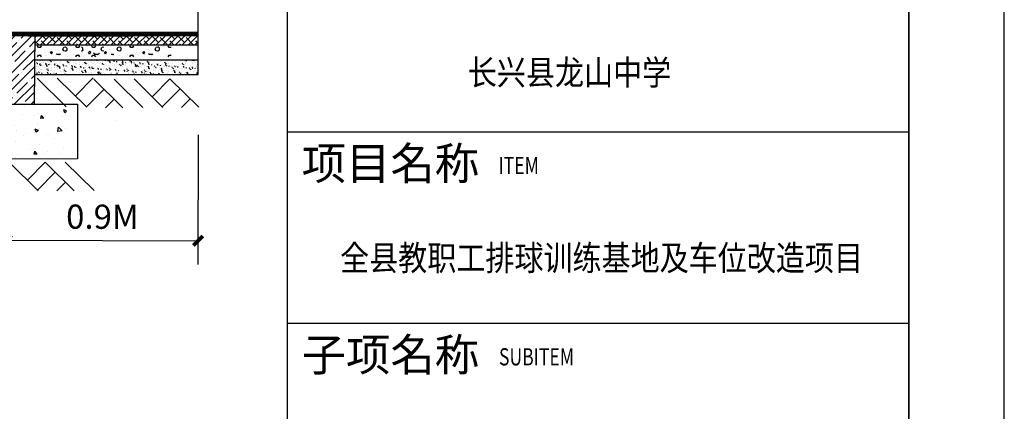
# Model space of a CAD drawing. Units: millimetres. Extents: x 19 to 3977713, y -5 to 6437716.
# Drawn here: x 1682523 to 1692822, y 3255680 to 3259773 of the extents above; entities that cross this region are included whole.
import ezdxf

# ---------------------------------------------------------------- set-up
doc = ezdxf.new("R2010")
doc.units = ezdxf.units.MM
for name, color, linetype in [('L4', 4, 'Continuous'), ('PUB_DIM', 3, 'Continuous'), ('PUB_HATCH', 8, 'Continuous'), ('PUB_TEXT', 7, 'Continuous'), ('图框', 137, 'Continuous')]:
    doc.layers.add(name, color=color, linetype=linetype)
doc.styles.add('-宋体', font='txt', dxfattribs={"width": 0.85})
doc.styles.add('_TCH_DIM_T3_T3', font='SIMPLEX', dxfattribs={"width": 0.49827, "bigfont": 'GBCBIG'})
doc.styles.add('MIMI-TKWZ', font='romanc.shx', dxfattribs={"width": 0.75, "oblique": 15, "bigfont": 'bigfont.shx'})
doc.styles.add('宋体', font='txt')
doc.dimstyles.new('_TCH_ARCH&&100$TCH&&100', dxfattribs={"dimtxt": 252.875, "dimasz": 100, "dimexe": 250, "dimexo": 300, "dimgap": 122.3125, "dimtad": 1, "dimdec": 0, "dimzin": 0, "dimdsep": 46, "dimtxsty": '_TCH_DIM_T3_T3', "dimblk": 'ARCHTICK', "dimcen": 0.09, "dimclrt": 7, "dimazin": 2, "dimtfac": 1, "dimtdec": 0, "dimtix": 1, "dimtmove": 2, "dimatfit": 3, "dimfxl": 0, "dimtolj": 1, "dimtzin": 0, "dimarcsym": 0})

# ---------------------------------------------------------------- blocks, each defined once
blk = doc.blocks.new('_ArchTick')
at = {"color": 0, "linetype": 'ByBlock', "const_width": 0.4}
blk.add_lwpolyline([(-0.5, -0.5), (0.5, 0.5)], dxfattribs=at)
blk = doc.blocks.new('*D574')
at = {"layer": 'Defpoints', "color": 0, "linetype": 'Continuous', "transparency": 16777216}
for p in [(1682391, 3258876), (1684392, 3258870), (1684388, 3257463)]:
    blk.add_point(p, dxfattribs=at)
at = {"layer": 'PUB_DIM', "color": 0, "linetype": 'Continuous', "lineweight": -2, "transparency": 16777216}
for p, q in [((1682390, 3258576), (1682387, 3257219)), ((1684391, 3258570), (1684387, 3257213)), ((1682387, 3257469), (1684388, 3257463))]:
    blk.add_line(p, q, dxfattribs=at)
at = {"layer": 'PUB_DIM', "color": 0, "linetype": 'Continuous', "lineweight": -2, "transparency": 16777216, "xscale": 100, "yscale": 100, "zscale": 100}
for p, rotation in [((1682387, 3257469), 179.8382122638405), ((1684388, 3257463), 359.8382122638405)]:
    blk.add_blockref('_ArchTick', p, dxfattribs=dict(at, rotation=rotation))
at = {"layer": 'PUB_DIM', "color": 7, "linetype": 'Continuous', "transparency": 16777216, "insert": (1683388, 3257714), "char_height": 252.9, "attachment_point": 5, "rotation": 359.8382, "style": '_TCH_DIM_T3_T3'}
blk.add_mtext('\\A1;0.9M', dxfattribs=at)

msp = doc.modelspace()

# ---------------------------------------------------------------- hatches: boundary and pattern name
h = msp.add_hatch()
h.set_pattern_fill('ANSI35', color=251, scale=500, style=0)
h.set_pattern_definition([(45, (1701694.54, 3176295.73), (-88.38835, 88.38835), []), (45, (1701782.93, 3176295.73), (-88.38835, 88.38835), [156.25, -31.25, 0, -31.25])])
h.paths.add_polyline_path([(1682686.007, 3259621.864), (1682427.131, 3259625.047, 0.414277139), (1682386.814, 3259585.7, -0.000054265), (1682386.814, 3259585.709), (1682384.104, 3259365.251), (1682378.245, 3258888.736), (1682676.948, 3258885.064)])
h = msp.add_hatch()
h.set_pattern_fill('ANSI38', color=252, scale=30)
h.set_pattern_definition([(45, (38535.216, -241451.06), (-33.67596045, 33.67596045), []), (135, (38535.216, -241451.06), (-101.02788136, 33.67596045), [119.0625, -71.4375])])
h.paths.add_polyline_path([(1684390.79, 3259510.594), (1684390.79, 3259623.415), (1682686.007, 3259621.864), (1682684.639, 3259510.594)])
h = msp.add_hatch()
h.set_pattern_fill('AR-CONC', color=251, scale=50, style=0)
h.set_pattern_definition([(50, (38535.216, -241451.06), (91.0923345, -7.9695428), [9.525, -104.775]), (355, (38535.22, -241451.06), (-17.621413, 95.5283214), [7.62, -83.82]), (100.451, (38542.81, -241451.72), (73.4712508, 87.558344), [8.095, -89.045]), (46.1842, (38535.22, -241425.66), (135.5395204, -21.021164), [14.2875, -157.1625]), (96.6356, (38546.51, -241427.41), (118.7021172, 123.712778), [12.1425, -133.5675]), (351.184, (38535.22, -241425.66), (118.702303, 123.712559), [11.43, -125.73]), (21, (38547.916, -241432.01), (75.8074399, -51.1327593), [9.525, -104.775]), (326, (38547.92, -241432.01), (30.9010142, 92.093983), [7.62, -83.82]), (71.4514, (38554.23, -241436.27), (106.7082454, 40.9614289), [8.095, -89.045]), (37.5, (38535.216, -241451.06), (1.54430163, 42.27751944), [0, -82.804, 0, -85.09, 0, -84.1375]), (7.5, (38535.216, -241451.06), (33.40983126, 50.0902874), [0, -48.514, 0, -80.899, 0, -32.0675]), (327.5, (38506.895, -241451.06), (67.79529758, -2.864372), [0, -31.75, 0, -99.06, 0, -131.445]), (317.5, (38494.195, -241451.06), (74.0645907, 12.7132455), [0, -41.275, 0, -65.786, 0, -93.345])])
h.paths.add_polyline_path([(1684390.79, 3259200.745), (1684390.79, 3259353.488), (1682682.707, 3259353.488), (1682680.829, 3259200.745)])
h = msp.add_hatch()
h.set_pattern_fill('AR-CONC', color=251, scale=1000, style=0)
h.set_pattern_definition([(50, (1705537, 3176263), (7172.6, -627.52), [750, -8250]), (355, (1705537, 3176263), (-1387.5, 7521.9), [600, -6600]), (100.451, (1706134.6, 3176210.5), (5785.1, 6894.4), [637.4, -7011.4]), (46.184, (1705537, 3178263), (10672.4, -1655.2), [1125, -12375]), (96.636, (1706426, 3178125), (9346.6, 9741.2), [956.1, -10517.1]), (351.184, (1705537, 3178263), (9346.6, 9741.2), [900, -9900]), (21, (1706537, 3177763), (5969.07, -4026.2), [750, -8250]), (326, (1706537, 3177763), (2433.15, 7251.5), [600, -6600]), (71.451, (1707034, 3177427), (8402.2, 3225.3), [637.4, -7011.4]), (37.5, (1705537, 3176262.8), (121.6, 3328.94), [0, -6520, 0, -6700, 0, -6625]), (7.5, (1705537, 3176262.8), (2630.7, 3944.12), [0, -3820, 0, -6370, 0, -2525]), (327.5, (1703307, 3176262.8), (5338.224, -225.55), [0, -2500, 0, -7800, 0, -10350]), (317.5, (1702307, 3176263), (5831.86, 1001.05), [0, -3250, 0, -5180, 0, -7350])])
h.paths.add_polyline_path([(1680201.72, 3258324.139), (1680201.72, 3258931.19), (1674227.214, 3258967.915), (1674227.214, 3258889.707), (1673729.339, 3258889.707), (1673729.339, 3258363.924)])
h.paths.add_polyline_path([(1680201.72, 3258931.19), (1680201.72, 3258324.139), (1686711.478, 3258284.124), (1686717.942, 3258809.866), (1686220.104, 3258815.987), (1686221.065, 3258894.189)])
h = msp.add_hatch()
h.set_pattern_fill('AR-CONC', color=251, scale=50, style=0)
h.set_pattern_definition([(130, (1657677.23, 3176253.35), (-358.6301, -31.3761), [37.5, -412.5]), (185, (1657677.23, 3176253.35), (69.3757, 376.096), [30, -330]), (79.5486, (1657647.34, 3176250.73), (-289.2547, 344.7198), [31.8701, -350.571]), (133.8158, (1657677.23, 3176353.35), (-533.6205, -82.7595), [56.25, -618.75]), (83.3644, (1657632.76, 3176346.45), (-467.3314, 487.059), [47.805, -525.8565]), (188.8158, (1657677.23, 3176353.35), (-467.331, 487.0593), [45, -495]), (159, (1657627.23, 3176328.35), (-298.4535, -201.3094), [37.5, -412.5]), (214, (1657627.23, 3176328.35), (-121.6577, 362.575), [30, -330]), (108.5486, (1657602.36, 3176311.57), (-420.1113, 161.2652), [31.8701, -350.571]), (142.5, (1657677.23, 3176253.35), (-6.07993, 166.44693), [0, -326, 0, -335, 0, -331.25]), (172.5, (1657677.23, 3176253.35), (-131.53477, 197.20586), [0, -191, 0, -318.5, 0, -126.25]), (212.5, (1657788.73, 3176253.35), (-266.91122, -11.27744), [0, -125, 0, -390, 0, -517.5]), (222.5, (1657838.73, 3176253.35), (-291.5931, 50.0525), [0, -162.5, 0, -259, 0, -367.5])])
h.paths.add_polyline_path([(1683012.395, 3258921.725), (1683012.395, 3258314.674), (1676502.637, 3258274.659), (1676496.174, 3258800.402), (1676994.011, 3258806.522), (1676993.05, 3258884.724)])

# ---------------------------------------------------------------- linework, layer by layer
at = {"color": 251}
for p, q in [((1682661.846, 3259493.976), (1682661.846, 3259493.976)), ((1682718.797, 3259481.122), (1682709.273, 3259500.17)), ((1682739.779, 3259481.12), (1682751.208, 3259500.167)), ((1682974.036, 3259465.877), (1682983.56, 3259484.924)), ((1682983.896, 3259484.942), (1683002.943, 3259488.751)), ((1683017.062, 3259476.083), (1683001.824, 3259489.417)), ((1683061.846, 3259493.976), (1683061.846, 3259493.976)), ((1683118.797, 3259481.122), (1683109.273, 3259500.17)), ((1683139.779, 3259481.12), (1683151.207, 3259500.167)), ((1683183.754, 3259476.079), (1683168.516, 3259489.412)), ((1683228.533, 3259493.976), (1683228.533, 3259493.976)), ((1683285.484, 3259481.122), (1683275.96, 3259500.17)), ((1683306.466, 3259481.12), (1683317.895, 3259500.168)), ((1683374.036, 3259465.877), (1683383.56, 3259484.924)), ((1683383.895, 3259484.942), (1683402.943, 3259488.751)), ((1683540.723, 3259465.877), (1683550.247, 3259484.924)), ((1683550.583, 3259484.942), (1683569.63, 3259488.751)), ((1683583.751, 3259476.081), (1683568.513, 3259489.414)), ((1683628.533, 3259493.976), (1683628.533, 3259493.976)), ((1683685.484, 3259481.122), (1683675.96, 3259500.17)), ((1683706.466, 3259481.12), (1683717.894, 3259500.167)), ((1683940.723, 3259465.877), (1683950.247, 3259484.924)), ((1683950.582, 3259484.942), (1683969.63, 3259488.751)), ((1683983.749, 3259476.083), (1683968.51, 3259489.417)), ((1684028.533, 3259493.976), (1684028.533, 3259493.976)), ((1684085.484, 3259481.122), (1684075.96, 3259500.17)), ((1682681.846, 3259413.976), (1682681.846, 3259413.976)), ((1682709.274, 3259384.76), (1682718.798, 3259403.808)), ((1682739.748, 3259481.119), (1682718.796, 3259481.119)), ((1682718.8, 3259403.812), (1682739.752, 3259403.812)), ((1682733.846, 3259407.976), (1682733.846, 3259407.976)), ((1682751.149, 3259384.812), (1682739.72, 3259403.86)), ((1682779.846, 3259427.976), (1682779.846, 3259427.976)), ((1682795.846, 3259396.574), (1682795.846, 3259396.574)), ((1682854.036, 3259418.262), (1682842.607, 3259429.691)), ((1682842.616, 3259429.683), (1682854.045, 3259441.111)), ((1682865.464, 3259429.691), (1682854.036, 3259441.12)), ((1682854.045, 3259418.254), (1682865.473, 3259429.683)), ((1682861.846, 3259406.574), (1682861.846, 3259406.574)), ((1682899.846, 3259461.976), (1682899.846, 3259461.976)), ((1682912.695, 3259409.807), (1682902.52, 3259417.207)), ((1682937.844, 3259409.526), (1682913.082, 3259409.526)), ((1682931.846, 3259397.976), (1682931.846, 3259397.976)), ((1682938.124, 3259409.673), (1682949.602, 3259418.021)), ((1682983.543, 3259448.761), (1682974.019, 3259465.904)), ((1683002.282, 3259443.113), (1682983.234, 3259448.828)), ((1683003.1, 3259443.398), (1683018.338, 3259456.731)), ((1683003.846, 3259403.976), (1683003.846, 3259403.976)), ((1683017.846, 3259456.354), (1683017.846, 3259475.401)), ((1683027.846, 3259383.976), (1683027.846, 3259383.976)), ((1683081.846, 3259413.976), (1683081.846, 3259413.976)), ((1683109.274, 3259384.76), (1683118.798, 3259403.808)), ((1683139.748, 3259481.119), (1683118.795, 3259481.119)), ((1683118.8, 3259403.812), (1683139.752, 3259403.812)), ((1683133.846, 3259407.976), (1683133.846, 3259407.976)), ((1683151.149, 3259384.812), (1683139.72, 3259403.86)), ((1683169.792, 3259443.402), (1683185.03, 3259456.735)), ((1683170.533, 3259403.976), (1683170.533, 3259403.976)), ((1683179.846, 3259427.976), (1683179.846, 3259427.976)), ((1683184.533, 3259456.354), (1683184.533, 3259475.401)), ((1683194.533, 3259383.976), (1683194.533, 3259383.976)), ((1683195.846, 3259396.574), (1683195.846, 3259396.574)), ((1683254.036, 3259418.262), (1683242.607, 3259429.691)), ((1683242.616, 3259429.683), (1683254.045, 3259441.111)), ((1683248.533, 3259413.976), (1683248.533, 3259413.976)), ((1683265.464, 3259429.691), (1683254.036, 3259441.12)), ((1683254.045, 3259418.254), (1683265.473, 3259429.683)), ((1683261.846, 3259406.574), (1683261.846, 3259406.574)), ((1683275.961, 3259384.76), (1683285.485, 3259403.808)), ((1683306.435, 3259481.119), (1683285.482, 3259481.119)), ((1683285.486, 3259403.812), (1683306.439, 3259403.812)), ((1683312.693, 3259409.807), (1683293.228, 3259423.964)), ((1683299.846, 3259461.976), (1683299.846, 3259461.976)), ((1683300.533, 3259407.976), (1683300.533, 3259407.976)), ((1683317.836, 3259384.812), (1683306.407, 3259403.859)), ((1683337.844, 3259409.526), (1683313.082, 3259409.526)), ((1683331.846, 3259397.976), (1683331.846, 3259397.976)), ((1683338.123, 3259409.672), (1683359.075, 3259424.911)), ((1683346.533, 3259427.976), (1683346.533, 3259427.976)), ((1683358.798, 3259424.765), (1683358.902, 3259425.1)), ((1683362.533, 3259396.574), (1683362.533, 3259396.574)), ((1683383.543, 3259448.761), (1683374.019, 3259465.904)), ((1683402.281, 3259443.114), (1683383.234, 3259448.828)), ((1683420.723, 3259418.262), (1683409.294, 3259429.691)), ((1683409.303, 3259429.683), (1683420.731, 3259441.111)), ((1683432.151, 3259429.691), (1683420.723, 3259441.12)), ((1683420.731, 3259418.254), (1683432.16, 3259429.683)), ((1683428.533, 3259406.574), (1683428.533, 3259406.574)), ((1683466.533, 3259461.976), (1683466.533, 3259461.976)), ((1683479.382, 3259409.806), (1683478.498, 3259410.449)), ((1683504.53, 3259409.526), (1683479.769, 3259409.526)), ((1683498.533, 3259397.976), (1683498.533, 3259397.976)), ((1683504.812, 3259409.674), (1683506.544, 3259410.934)), ((1683550.23, 3259448.761), (1683540.706, 3259465.904)), ((1683568.969, 3259443.113), (1683549.921, 3259448.828)), ((1683569.789, 3259443.4), (1683585.027, 3259456.733)), ((1683570.533, 3259403.976), (1683570.533, 3259403.976)), ((1683584.533, 3259456.354), (1683584.533, 3259475.401)), ((1683594.533, 3259383.976), (1683594.533, 3259383.976)), ((1683648.533, 3259413.976), (1683648.533, 3259413.976)), ((1683675.961, 3259384.76), (1683685.485, 3259403.808)), ((1683706.435, 3259481.119), (1683685.482, 3259481.119)), ((1683685.486, 3259403.812), (1683706.439, 3259403.812)), ((1683700.533, 3259407.976), (1683700.533, 3259407.976)), ((1683717.835, 3259384.812), (1683706.407, 3259403.86)), ((1683746.533, 3259427.976), (1683746.533, 3259427.976)), ((1683762.533, 3259396.574), (1683762.533, 3259396.574)), ((1683820.723, 3259418.262), (1683809.294, 3259429.691)), ((1683809.303, 3259429.683), (1683820.731, 3259441.111)), ((1683832.151, 3259429.691), (1683820.723, 3259441.12)), ((1683820.731, 3259418.254), (1683832.16, 3259429.683)), ((1683828.533, 3259406.574), (1683828.533, 3259406.574)), ((1683866.533, 3259461.976), (1683866.533, 3259461.976)), ((1683879.381, 3259409.807), (1683869.206, 3259417.207)), ((1683904.53, 3259409.526), (1683879.769, 3259409.526)), ((1683898.533, 3259397.976), (1683898.533, 3259397.976)), ((1683904.811, 3259409.673), (1683916.289, 3259418.021)), ((1683950.23, 3259448.761), (1683940.706, 3259465.904)), ((1683968.969, 3259443.113), (1683949.921, 3259448.828)), ((1683969.787, 3259443.398), (1683985.025, 3259456.731)), ((1683970.533, 3259403.976), (1683970.533, 3259403.976)), ((1683984.533, 3259456.354), (1683984.533, 3259475.401)), ((1683994.533, 3259383.976), (1683994.533, 3259383.976)), ((1684048.533, 3259413.976), (1684048.533, 3259413.976)), ((1684075.961, 3259384.76), (1684085.485, 3259403.808)), ((1684106.435, 3259481.119), (1684085.482, 3259481.119)), ((1684085.486, 3259403.812), (1684106.439, 3259403.812)), ((1684100.533, 3259407.976), (1684100.533, 3259407.976))]:
    msp.add_line(p, q, dxfattribs=at)
at = {"color": 252}
for p, q in [((1682684.639, 3259510.594), (1684390.79, 3259510.594)), ((1682682.707, 3259353.488), (1684390.79, 3259353.488)), ((1682680.829, 3259200.745), (1684390.79, 3259200.745))]:
    msp.add_line(p, q, dxfattribs=at)
at = {"linetype": 'Continuous', "flags": 128}
msp.add_lwpolyline([(1682378.276, 3258891.237), (1683126.722, 3258891.237), (1683126.722, 3258319.241)], dxfattribs=at)
at = {"layer": 'L4'}
for p, q in [((1684390.79, 3259200.745), (1684390.79, 3262578.898)), ((1682677.024, 3258891.237), (1682686.007, 3259621.864)), ((1682676.948, 3258885.064), (1682378.245, 3258888.736)), ((1683126.722, 3258319.241), (1675874.019, 3258274.659))]:
    msp.add_line(p, q, dxfattribs=at)
at = {"layer": 'L4', "const_width": 50}
for points in [[(1682686.007, 3259621.864), (1682427.131, 3259625.047)], [(1684390.79, 3259623.415), (1682686.007, 3259621.864)]]:
    msp.add_lwpolyline(points, dxfattribs=at)
at = {"layer": 'PUB_HATCH', "color": 251}
for p, q in [((1683008.184, 3258864.243), (1682706.346, 3259162.393)), ((1683218.18, 3258865.534), (1682916.342, 3259163.684)), ((1683291.334, 3259165.989), (1683104.991, 3258977.34)), ((1683601.401, 3258853.178), (1683299.563, 3259151.329)), ((1683811.397, 3258854.469), (1683509.559, 3259152.619)), ((1684021.393, 3258855.76), (1683719.555, 3259153.91)), ((1684094.548, 3259156.215), (1683908.204, 3258967.566)), ((1684396.386, 3258858.065), (1684094.548, 3259156.215)), ((1683405.206, 3259046.976), (1683218.862, 3258858.327)), ((1684200.191, 3259051.863), (1684013.847, 3258863.214)), ((1683510.849, 3258942.623), (1683421.404, 3258852.072)), ((1684305.834, 3258947.51), (1684216.389, 3258856.959)), ((1682716.347, 3257983.106), (1682414.509, 3258281.256)), ((1682789.502, 3258283.561), (1682603.158, 3258094.912)), ((1683091.34, 3257985.411), (1682789.502, 3258283.561)), ((1683301.336, 3257986.702), (1682999.498, 3258284.852)), ((1682895.145, 3258179.208), (1682708.801, 3257990.559)), ((1683000.789, 3258074.856), (1682911.343, 3257984.304))]:
    msp.add_line(p, q, dxfattribs=at)
at = {"layer": '图框'}
for p, q in [((1692821.867, 3241401.725), (1692821.867, 3283401.706)), ((1685321.867, 3282401.725), (1685321.867, 3242401.725)), ((1691821.867, 3242401.725), (1691821.867, 3282401.725)), ((1691821.867, 3282401.706), (1691821.867, 3242401.725)), ((1685321.867, 3258601.725), (1691821.867, 3258601.725)), ((1685321.867, 3256601.725), (1691821.867, 3256601.725))]:
    msp.add_line(p, q, dxfattribs=at)

# ---------------------------------------------------------------- texts
at = {"layer": 'PUB_TEXT', "style": '-宋体', "width": 0.85}
for s, height, p in [('长兴县龙山中学', 262.0253, (1687209.994, 3259090.722)), ('全县教职工排球训练基地及车位改造项目', 262.02532, (1685874.633, 3257151.842))]:
    msp.add_text(s, height=height, dxfattribs=at).set_placement(p)
at = {"layer": '图框', "style": '宋体'}
for s, p in [('项目名称', (1685473.193, 3258101.201)), ('子项名称', (1685473.193, 3256101.201))]:
    msp.add_text(s, height=339.8734, dxfattribs=at).set_placement(p)
at = {"layer": '图框', "style": 'MIMI-TKWZ', "width": 0.75}
for s, p in [('ITEM', (1687531.46, 3258159.595)), ('SUBITEM', (1687535.877, 3256159.595))]:
    msp.add_text(s, height=180, dxfattribs=at).set_placement(p)

# ---------------------------------------------------------------- dimensions: what is measured, and where the dimension line sits
at = {"layer": 'PUB_DIM', "linetype": 'Continuous'}
dim = msp.add_aligned_dim(p1=(1682391.205, 3258875.887), p2=(1684391.637, 3258870.238), distance=-1407.369, text='0.9M', dimstyle='_TCH_ARCH&&100$TCH&&100', dxfattribs=at)
dim.commit()
dim.dimension.update_dxf_attribs({"geometry": '*D574', "text_midpoint": (1683388.149, 3257714.449)})

doc.saveas('drawing.dxf')
